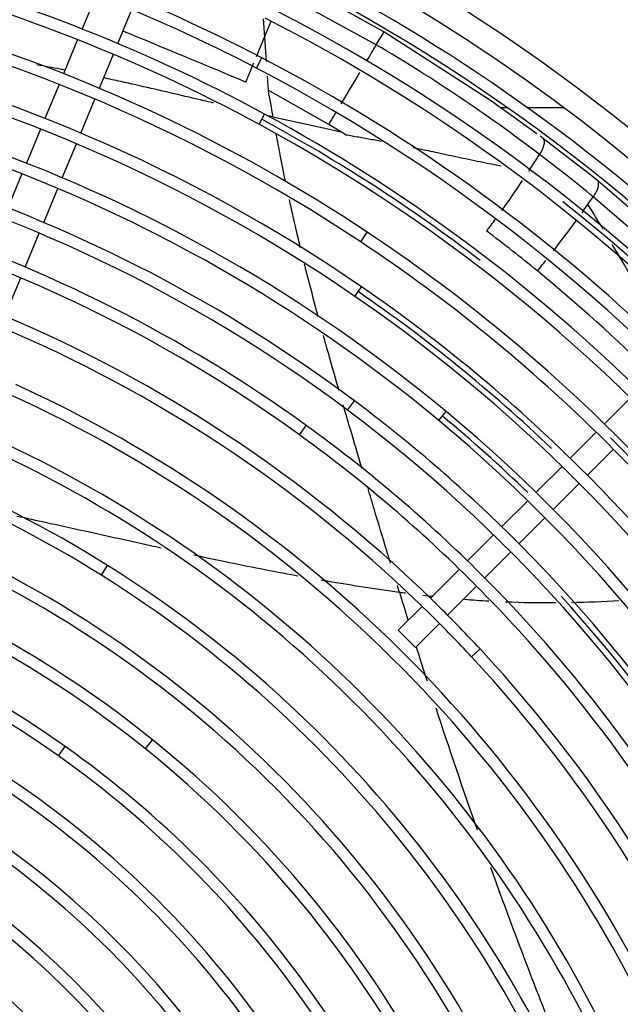
# Model space of a CAD drawing. Units: millimetres. Extents: x -2100 to 9929, y -980 to 7649.
# Drawn here: x 4450 to 4574, y 1394 to 1598 of the extents above; entities that cross this region are included whole.
import ezdxf

# ---------------------------------------------------------------- set-up
doc = ezdxf.new("R2010")
doc.units = ezdxf.units.MM
for name, color, linetype in [('CWSM00042_RIV', 7, 'Continuous'), ('SVSM00001_GRIGLI', 7, 'Continuous'), ('SVSM00001_PALE', 7, 'Continuous'), ('SVSM00001_PIASTR', 7, 'Continuous')]:
    doc.layers.add(name, color=color, linetype=linetype)
doc.styles.add('SEACAD_Arial', font='arial.ttf')
doc.dimstyles.new('ISO-25', dxfattribs={"dimtxt": 2.5, "dimasz": 2.5, "dimexe": 1.25, "dimexo": 0.625, "dimtad": 1, "dimtxsty": 'Standard', "dimcen": 2.5, "dimadec": 0, "dimazin": 0, "dimtfac": 1, "dimtmove": 0, "dimatfit": 3, "dimfxl": 1, "dimarcsym": 0})

# ---------------------------------------------------------------- blocks, each defined once
blk = doc.blocks.new('*D14')
at = {"color": 0, "lineweight": -2, "transparency": 16777216}
for p, q in [((2190.27, 1559.29), (2190.27, 2704.02)), ((5409.96, 1636.71), (5409.96, 2704.02)), ((2265.27, 2702.77), (5334.96, 2702.77))]:
    blk.add_line(p, q, dxfattribs=at)
at = {"color": 0, "transparency": 16777216}
for points in [[(2265.27, 2715.27), (2265.27, 2690.27), (2190.27, 2702.77)], [(5334.96, 2715.27), (5334.96, 2690.27), (5409.96, 2702.77)]]:
    blk.add_solid(points, dxfattribs=at)
at = {"layer": 'Defpoints', "color": 0, "transparency": 16777216}
for p in [(5409.96, 2702.77), (5409.96, 1586.71), (2190.27, 1509.29)]:
    blk.add_point(p, dxfattribs=at)
at = {"color": 0, "transparency": 16777216, "insert": (3775.09, 2763.64), "char_height": 80, "attachment_point": 5, "style": 'SEACAD_Arial'}
blk.add_mtext('3220', dxfattribs=at)

msp = doc.modelspace()

# ---------------------------------------------------------------- linework, layer by layer
at = {"layer": 'CWSM00042_RIV', "color": 7, "linetype": 'Continuous'}
for p, q in [((4549.403, 1579.44), (4550.832, 1579.44)), ((4554.979, 1579.44), (4562.461, 1579.44))]:
    msp.add_line(p, q, dxfattribs=at)
at = {"layer": 'SVSM00001_GRIGLI', "color": 7, "linetype": 'Continuous'}
for p, q in [((4465.86, 1602.725), (4462.95, 1595.7)), ((4470.355, 1592.673), (4473.264, 1599.697)), ((4462.031, 1593.482), (4459.12, 1586.454)), ((4466.526, 1583.429), (4469.437, 1590.456)), ((4498.994, 1587.597), (4500.099, 1589.727)), ((4458.201, 1584.237), (4455.292, 1577.214)), ((4462.699, 1574.19), (4465.608, 1581.212)), ((4499.517, 1576), (4500.657, 1578.111)), ((4454.374, 1574.996), (4451.463, 1567.969)), ((4458.87, 1564.946), (4461.78, 1571.972)), ((4450.545, 1565.751), (4447.636, 1558.729)), ((4455.043, 1555.708), (4457.952, 1562.729)), ((4451.219, 1546.475), (4454.125, 1553.49)), ((4520.531, 1551.706), (4521.856, 1553.707)), ((4447.019, 1536.335), (4450.301, 1544.258)), ((4519.325, 1540.45), (4520.683, 1542.429)), ((4517.787, 1516.949), (4519.221, 1518.873)), ((4576.274, 1519.455), (4570.897, 1514.077)), ((4536.652, 1514.798), (4538.185, 1516.645)), ((4507.888, 1511.813), (4509.291, 1513.76)), ((4569.199, 1512.38), (4563.821, 1507.002)), ((4567.375, 1503.484), (4572.752, 1508.862)), ((4562.124, 1505.305), (4556.747, 1499.928)), ((4560.301, 1496.41), (4565.678, 1501.787)), ((4555.05, 1498.231), (4549.68, 1492.861)), ((4553.234, 1489.344), (4558.604, 1494.713)), ((4547.983, 1491.163), (4542.604, 1485.785)), ((4546.159, 1482.269), (4551.537, 1487.647)), ((4466.955, 1482.821), (4468.228, 1484.855)), ((4540.907, 1484.088), (4534.915, 1478.096)), ((4538.472, 1474.582), (4544.462, 1480.572)), ((4533.218, 1476.399), (4528.28, 1471.461)), ((4531.816, 1467.925), (4536.775, 1472.885)), ((4528.28, 1471.461), (4531.816, 1467.925)), ((4543.433, 1465.961), (4545.191, 1467.595)), ((4476.034, 1446.951), (4477.54, 1448.82)), ((4458.06, 1445.512), (4459.449, 1447.47))]:
    msp.add_line(p, q, dxfattribs=at)
msp.add_circle((4333.795, 1273.44), 387, dxfattribs=at)
for centre, radius, start, end in [((4333.795, 1273.44), 382, 337.5, 247.5008), ((4335.405, 1273.144), 356.86, 62.5154, 90.25418), ((4335.405, 1273.144), 354.46, 62.51497, 108.52289), ((4335.388, 1273.004), 346.993, 61.55653, 90.26553), ((4335.388, 1273.004), 344.593, 61.55609, 90.24307), ((4335.339, 1272.849), 337.15, 56.41203, 90.25657), ((4335.339, 1272.849), 334.75, 56.41158, 100.66468), ((4334.94, 1272.274), 377.847, 45.25987, 62.01965), ((4334.94, 1272.274), 375.447, 18.37277, 62.01925), ((4335.351, 1272.888), 327.109, 55.48833, 100.4462), ((4335.079, 1272.391), 367.679, 45.19036, 63.01919), ((4335.351, 1272.888), 324.709, 55.48786, 100.44574), ((4335.079, 1272.391), 365.279, 45.25521, 63.01878), ((4335.304, 1272.766), 317.235, 50.24316, 90.27393), ((4334.962, 1272.294), 357.819, 45.33773, 62.5154), ((4335.304, 1272.766), 314.835, 50.24268, 90.26789), ((4334.962, 1272.294), 355.419, 17.04616, 62.51497), ((4335.307, 1272.761), 307.239, 53.23006, 90.28305), ((4335.307, 1272.761), 304.839, 53.22957, 98.05155), ((4335.213, 1272.373), 346.413, 52.6858, 61.58066), ((4335.027, 1272.338), 347.751, 45.24477, 61.55653), ((4335.027, 1272.338), 345.351, 17.10103, 61.55609), ((4335.379, 1272.954), 297.04, 54.16298, 90.29542), ((4335.379, 1272.954), 294.64, 54.16247, 105.28711), ((4335.676, 1272.844), 286.05, 45.31635, 87.624), ((4335.449, 1272.828), 365.941, 34.50533, 51.69701), ((4335.676, 1272.844), 283.65, 45.34006, 87.624), ((4334.936, 1272.241), 337.879, 45.28428, 56.41203), ((4334.936, 1272.241), 335.479, 45.25566, 56.41158), ((4334.878, 1272.2), 327.943, 45.28566, 55.48833), ((4334.878, 1272.2), 325.543, 10.32256, 55.48786), ((4335.062, 1272.212), 326.611, 46.47643, 55.51349), ((4335.767, 1273.29), 249.612, 57.94927, 97.80963), ((4335.364, 1272.235), 274.717, 24.96492, 65.50758), ((4335.767, 1273.29), 247.212, 57.94927, 97.80963), ((4335.364, 1272.235), 272.317, 24.96492, 65.50758), ((4334.869, 1272.175), 307.971, 45.29353, 53.23006), ((4334.869, 1272.175), 305.571, 8.1741, 53.22957), ((4335.097, 1272.15), 316.621, 45.99905, 50.28536), ((4334.713, 1272.057), 318.158, 2.01143, 50.24316), ((4334.792, 1272.141), 298.043, 45.32479, 54.16298), ((4334.713, 1272.057), 315.758, 2.01096, 50.24268), ((4335.006, 1271.873), 263.188, 26.8119, 66.0196), ((4334.792, 1272.141), 295.643, 45.28117, 54.16247), ((4334.936, 1272.241), 337.879, 11.95234, 45.28428), ((4335.006, 1271.873), 260.788, 26.8119, 66.0196), ((4334.936, 1272.241), 335.479, 11.95189, 45.25566), ((4335.358, 1272.638), 336.134, 28.0941, 45.21923), ((4334.878, 1272.2), 327.943, 10.32302, 45.28566), ((4335.56, 1272.607), 226.295, 51.14046, 90.82408), ((4335.56, 1272.607), 223.895, 51.14046, 90.82408), ((4335.308, 1272.178), 238.792, 20.83828, 65.95754), ((4334.869, 1272.175), 307.971, 8.1746, 45.29353), ((4335.308, 1272.178), 236.392, 20.83828, 65.95754), ((4335.754, 1273.168), 213.732, 54.6382, 93.47246), ((4335.754, 1273.168), 211.332, 54.6382, 93.47246), ((4334.82, 1271.777), 251.396, 18.35108, 57.94927), ((4334.792, 1272.141), 298.043, 8.4007, 45.32479), ((4334.82, 1271.777), 248.996, 18.35108, 57.94927), ((4334.792, 1272.141), 295.643, 8.4002, 45.28117), ((4335.303, 1272.537), 306.24, 24.53086, 42.26127), ((4335.676, 1272.844), 286.05, 42.90847, 45.31635), ((4335.676, 1272.844), 283.65, 42.90847, 45.34006), ((4335.552, 1272.547), 202.365, 33.72783, 78.87417), ((4335.552, 1272.547), 199.965, 33.72783, 78.87417), ((4334.247, 1271.516), 288.001, 358.46744, 42.90847), ((4334.247, 1271.516), 285.601, 0.36364, 42.90847), ((4335.444, 1272.347), 190.587, 28.97578, 68.58338), ((4334.917, 1271.809), 227.319, 4.91634, 51.14046), ((4335.444, 1272.347), 188.187, 28.97578, 68.58338), ((4334.738, 1271.736), 215.488, 16.09869, 54.6382), ((4334.917, 1271.809), 224.919, 4.91634, 51.14046), ((4334.738, 1271.736), 213.088, 16.09869, 54.6382), ((4335.512, 1272.459), 166.439, 45.61009, 90.22503), ((4335.512, 1272.459), 164.039, 45.61009, 90.22503), ((4335.422, 1272.333), 154.592, 41.17864, 84.65203), ((4334.984, 1271.865), 179.234, 7.29828, 52.44441), ((4335.285, 1272.138), 142.821, 34.24634, 78.96403), ((4334.984, 1271.865), 176.834, 7.29828, 52.44441), ((4335.285, 1272.138), 140.421, 34.24634, 78.96403)]:
    msp.add_arc(centre, radius, start, end, dxfattribs=at)
at = {"layer": 'SVSM00001_PALE', "color": 7, "linetype": 'Continuous'}
for p, q in [((4525.339, 1595.091), (4505.629, 1606.038)), ((4523.749, 1592.422), (4504.374, 1603.014)), ((4500.38, 1597.77), (4500.627, 1593.992)), ((4500.632, 1593.992), (4501.995, 1597.278)), ((4547.346, 1580.921), (4525.339, 1595.091)), ((4500.627, 1593.992), (4500.977, 1588.958)), ((4501.188, 1585.931), (4501.387, 1583.063)), ((4513.932, 1575.937), (4501.387, 1583.063)), ((4556.904, 1574.041), (4547.346, 1580.921)), ((4502.387, 1577.53), (4513.433, 1575.099)), ((4513.433, 1575.099), (4516.396, 1574.456)), ((4516.396, 1574.456), (4513.932, 1575.937)), ((4558.305, 1573.013), (4557.6, 1573.539)), ((4563.969, 1568.683), (4558.305, 1573.013)), ((4563.095, 1565.407), (4557.496, 1569.738)), ((4567.706, 1565.732), (4563.969, 1568.683)), ((4569.504, 1564.283), (4567.706, 1565.732)), ((4584.04, 1551.875), (4569.505, 1564.282)), ((4583.175, 1548.375), (4568.584, 1560.995))]:
    msp.add_line(p, q, dxfattribs=at)
for centre, radius, start, end in [((2503.474, -3180.997), 5165.773, 67.302348, 67.607093), ((4281.099, 1738.728), 283.345, 328.91205, 329.54026), ((414.843, 3281.561), 4420.581, 337.501691, 337.557713), ((2465.106, 2807.18), 2390.324, 329.361999, 329.456115), ((4351.066, 1299.087), 340.389, 52.66678, 59.51524), ((414.843, 3281.561), 4420.581, 337.427435, 337.483567), ((2465.106, 2807.18), 2390.324, 329.115235, 329.296368), ((4998.159, 1669.983), 504.319, 189.92451, 190.56334), ((2465.106, 2807.18), 2390.324, 328.996199, 329.064358), ((4332.56, 1271.448), 354.414, 58.56554, 58.75477), ((3860.567, 2027.884), 834.03, 326.399833, 326.679929), ((4333.952, 1274.693), 370.163, 50.66444, 51.75453), ((4396.993, 1668.187), 188.197, 324.22177, 326.5168), ((4011.602, 1960.093), 685.207, 324.219154, 324.376991), ((4384.826, 1687.3), 222.948, 324.46652, 325.01259), ((3857.453, 1124.521), 832.656, 31.071603, 31.49029), ((4396.993, 1668.187), 188.197, 322.6274, 323.56498), ((4384.826, 1687.3), 222.948, 321.94718, 323.931), ((4332.318, 1271.568), 354.454, 50.65733, 52.81363), ((3857.453, 1124.521), 832.656, 29.034246, 30.820708), ((4384.826, 1687.3), 222.948, 320.56812, 321.27776), ((4334.393, 1274.126), 351.161, 45.39975, 50.65452), ((4559.546, 1699.301), 222.141, 261.97614, 262.30483), ((5612.973, 1806.495), 1132.711, 196.787918, 197.092471), ((4559.546, 1699.301), 222.141, 263.24037, 263.78094), ((4559.546, 1699.301), 222.141, 265.46253, 266.759), ((4559.546, 1699.301), 222.141, 267.64885, 270.32994), ((4559.546, 1699.301), 222.141, 271.16898, 273.70081), ((5612.973, 1806.495), 1132.711, 197.385966, 197.75748), ((5612.973, 1806.495), 1132.711, 198.054023, 199.401925), ((5612.973, 1806.495), 1132.711, 199.815004, 201.804593)]:
    msp.add_arc(centre, radius, start, end, dxfattribs=at)
msp.add_ellipse((4555.963, 1570.172), major_axis=(2.222, 2.959), ratio=0.4064553, start_param=4.8677993, end_param=6.1719284, dxfattribs=at)
for points, knots in [([(4459.422, 1587.2), (4459.099, 1587.261), (4457.168, 1587.627), (4455.237, 1587.976), (4453.629, 1588.253)], [0.570442406, 0.570442406, 0.570442406, 0.570442406, 0.583333333, 0.647509814, 0.647509814, 0.647509814, 0.647509814]), ([(4490.105, 1580.399), (4489.997, 1580.425), (4487.792, 1580.943), (4483.493, 1581.956), (4477.223, 1583.416), (4471.855, 1584.627), (4468.573, 1585.338), (4467.376, 1585.592)], [0.16238626, 0.16238626, 0.16238626, 0.16238626, 0.16666667, 0.25, 0.33333333, 0.41666667, 0.46453371, 0.46453371, 0.46453371, 0.46453371]), ([(4505.032, 1564.108), (4504.643, 1565.984), (4503.985, 1569.247), (4503.339, 1572.519), (4503.064, 1573.942)], [0.855822, 0.855822, 0.855822, 0.855822, 0.91666667, 0.96227811, 0.96227811, 0.96227811, 0.96227811]), ([(4517.395, 1573.847), (4517.849, 1573.77), (4518.757, 1573.616), (4520.116, 1573.378), (4521.475, 1573.135), (4522.834, 1572.887), (4523.943, 1572.68), (4524.599, 1572.556), (4524.803, 1572.517)], [0, 0, 0, 0, 0.0352143, 0.07052483, 0.10593026, 0.14142927, 0.1770208, 0.19311836, 0.19311836, 0.19311836, 0.19311836]), ([(4531.359, 1571.209), (4531.785, 1571.121), (4533.459, 1570.77), (4536.693, 1570.083), (4541.066, 1569.147), (4544.987, 1568.318), (4547.829, 1567.735), (4549.1, 1567.482), (4549.583, 1567.387)], [0.36646155, 0.36646155, 0.36646155, 0.36646155, 0.40044098, 0.50000039, 0.62496475, 0.74999573, 0.81254723, 0.85081528, 0.85081528, 0.85081528, 0.85081528]), ([(4568.584, 1560.995), (4568.806, 1561.305), (4569.016, 1561.641), (4569.365, 1562.317), (4569.504, 1562.655), (4569.676, 1563.27), (4569.709, 1563.546), (4569.674, 1563.993), (4569.607, 1564.165), (4569.505, 1564.283)], [0, 0, 0, 0, 0.25, 0.25, 0.5, 0.5, 0.75, 0.75, 1, 1, 1, 1]), ([(4508.089, 1550.479), (4507.787, 1551.721), (4506.99, 1555.07), (4506.253, 1558.371), (4505.808, 1560.434)], [0.71122941, 0.71122941, 0.71122941, 0.71122941, 0.75, 0.81627822, 0.81627822, 0.81627822, 0.81627822]), ([(4511.802, 1536.116), (4511.63, 1536.751), (4510.718, 1540.125), (4509.758, 1543.787), (4509.001, 1546.79), (4508.924, 1547.097)], [0.56403091, 0.56403091, 0.56403091, 0.56403091, 0.58333333, 0.66666667, 0.67618883, 0.67618883, 0.67618883, 0.67618883]), ([(4516.057, 1520.99), (4516.01, 1521.149), (4515.162, 1524.085), (4514.081, 1527.874), (4513.074, 1531.488), (4512.837, 1532.344)], [0.41187783, 0.41187783, 0.41187783, 0.41187783, 0.41666667, 0.5, 0.52590638, 0.52590638, 0.52590638, 0.52590638]), ([(4520.813, 1504.835), (4519.988, 1507.602), (4518.685, 1511.995), (4517.4, 1516.373), (4516.926, 1517.996)], [0.25097219, 0.25097219, 0.25097219, 0.25097219, 0.33333333, 0.38195682, 0.38195682, 0.38195682, 0.38195682]), ([(4526.701, 1485.301), (4526.442, 1486.149), (4525.32, 1489.831), (4523.766, 1494.972), (4522.482, 1499.25), (4522.044, 1500.715)], [0.05838823, 0.05838823, 0.05838823, 0.05838823, 0.08333333, 0.16666667, 0.21015341, 0.21015341, 0.21015341, 0.21015341]), ([(4449.497, 1495.054), (4451.52, 1494.62), (4455.916, 1493.668), (4462.711, 1492.175), (4469.881, 1490.583), (4475.424, 1489.349), (4478.576, 1488.654), (4479.321, 1488.49)], [0.09537545, 0.09537545, 0.09537545, 0.09537545, 0.16666667, 0.25, 0.33333333, 0.41666667, 0.44245195, 0.44245195, 0.44245195, 0.44245195]), ([(4486.048, 1487.027), (4487.892, 1486.631), (4492.166, 1485.726), (4498.895, 1484.354), (4504.218, 1483.327), (4507.103, 1482.798), (4507.531, 1482.72)], [0.51983129, 0.51983129, 0.51983129, 0.51983129, 0.58333333, 0.66666667, 0.75, 0.76450667, 0.76450667, 0.76450667, 0.76450667]), ([(4512.294, 1481.876), (4512.742, 1481.799), (4515.659, 1481.3), (4521.063, 1480.42), (4526.031, 1479.661), (4528.538, 1479.334)], [0.81821243, 0.81821243, 0.81821243, 0.81821243, 0.83333333, 0.91666667, 1, 1, 1, 1])]:
    msp.add_open_spline(points, degree=3, knots=knots, dxfattribs=at)
for points in [[(4502.387, 1577.53), (4501.963, 1577.629), (4501.539, 1577.727), (4501.116, 1577.826)], [(4528.538, 1479.334), (4528.394, 1479.798), (4528.25, 1480.261), (4528.107, 1480.724)]]:
    msp.add_open_spline(points, degree=3, dxfattribs=at)
at = {"layer": 'SVSM00001_PIASTR', "color": 7, "linetype": 'Continuous'}
msp.add_arc((4333.795, 1273.44), 408, 26.187, 63.81308, dxfattribs=at)

# ---------------------------------------------------------------- dimensions: what is measured, and where the dimension line sits
dim = msp.add_linear_dim(base=(5409.96, 2702.772), p1=(2190.266, 1509.291), p2=(5409.96, 1586.71), dimstyle='ISO-25', override={"dimtxt": 80, "dimasz": 75, "dimexo": 50, "dimgap": 20, "dimdec": 0, "dimtxsty": 'SEACAD_Arial'})
dim.commit()
dim.dimension.update_dxf_attribs({"geometry": '*D14', "text_midpoint": (3775.094, 2702.772), "dimtype": 160})

doc.saveas('drawing.dxf')
